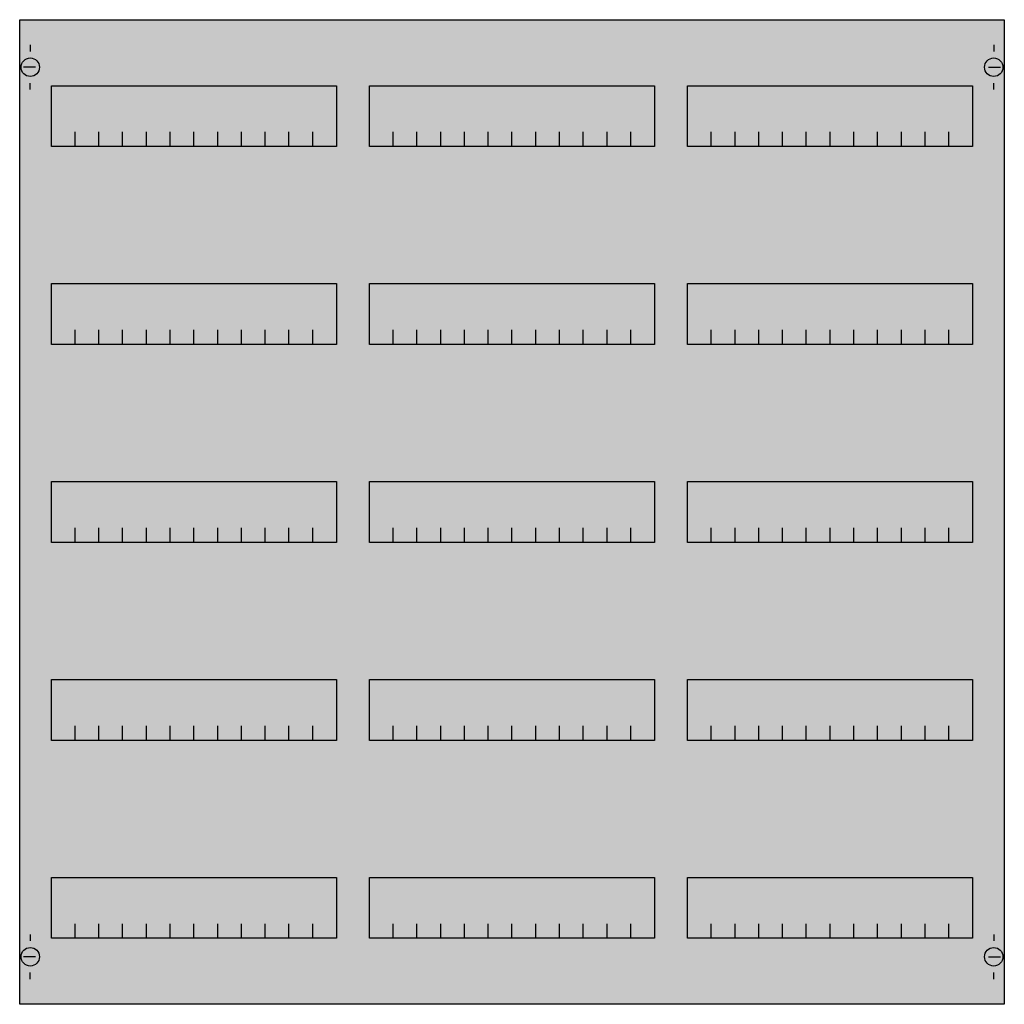
# Model space of a CAD drawing. Extents: x 0.2 to 74.8, y 0.2 to 74.8.
import ezdxf

# ---------------------------------------------------------------- set-up
doc = ezdxf.new("R2010")
doc.units = 0
doc.layers.get('0').update_dxf_attribs({"linetype": 'CONTINUOUS'})
doc.layers.add('1', color=7, linetype='CONTINUOUS')

# ---------------------------------------------------------------- blocks, each defined once
blk = doc.blocks.new('as235')
at = {"layer": '1', "color": 7, "linetype": 'CONTINUOUS'}
for p, q in [((1, 72.9), (1, 72.4)), ((74, 72.9), (74, 72.4)), ((1.4, 71.2), (0.5, 71.2)), ((73.6, 71.2), (74.5, 71.2)), ((1, 69.5), (1, 70)), ((74, 69.5), (74, 70)), ((1, 5.5), (1, 5)), ((74, 5.5), (74, 5)), ((1.4, 3.8), (0.5, 3.8)), ((73.6, 3.8), (74.5, 3.8)), ((1, 2.1), (1, 2.6)), ((74, 2.1), (74, 2.6))]:
    blk.add_line(p, q, dxfattribs=at)
for points in [[(74.8, 74.8), (74.8, 0.2), (0.2, 0.2), (0.2, 74.8)], [(24.2, 69.8), (24.2, 65.2), (2.6, 65.2), (2.6, 69.8)], [(48.3, 69.8), (48.3, 65.2), (26.7, 65.2), (26.7, 69.8)], [(72.4, 69.8), (72.4, 65.2), (50.8, 65.2), (50.8, 69.8)], [(24.2, 54.8), (24.2, 50.2), (2.6, 50.2), (2.6, 54.8)], [(48.3, 54.8), (48.3, 50.2), (26.7, 50.2), (26.7, 54.8)], [(72.4, 54.8), (72.4, 50.2), (50.8, 50.2), (50.8, 54.8)], [(24.2, 39.8), (24.2, 35.2), (2.6, 35.2), (2.6, 39.8)], [(48.3, 39.8), (48.3, 35.2), (26.7, 35.2), (26.7, 39.8)], [(72.4, 39.8), (72.4, 35.2), (50.8, 35.2), (50.8, 39.8)], [(24.2, 24.8), (24.2, 20.2), (2.6, 20.2), (2.6, 24.8)], [(48.3, 24.8), (48.3, 20.2), (26.7, 20.2), (26.7, 24.8)], [(72.4, 24.8), (72.4, 20.2), (50.8, 20.2), (50.8, 24.8)], [(24.2, 9.8), (24.2, 5.2), (2.6, 5.2), (2.6, 9.8)], [(48.3, 9.8), (48.3, 5.2), (26.7, 5.2), (26.7, 9.8)], [(72.4, 9.8), (72.4, 5.2), (50.8, 5.2), (50.8, 9.8)]]:
    blk.add_lwpolyline(points, close=True, dxfattribs=at)
for points in [[(4.4, 65.2), (4.4, 66.3)], [(6.2, 65.2), (6.2, 66.3)], [(8, 65.2), (8, 66.3)], [(9.8, 65.2), (9.8, 66.3)], [(11.6, 65.2), (11.6, 66.3)], [(13.4, 65.2), (13.4, 66.3)], [(15.2, 65.2), (15.2, 66.3)], [(17, 65.2), (17, 66.3)], [(18.8, 65.2), (18.8, 66.3)], [(20.6, 65.2), (20.6, 66.3)], [(22.4, 65.2), (22.4, 66.3)], [(28.5, 65.2), (28.5, 66.3)], [(30.3, 65.2), (30.3, 66.3)], [(32.1, 65.2), (32.1, 66.3)], [(33.9, 65.2), (33.9, 66.3)], [(35.7, 65.2), (35.7, 66.3)], [(37.5, 65.2), (37.5, 66.3)], [(39.3, 65.2), (39.3, 66.3)], [(41.1, 65.2), (41.1, 66.3)], [(42.9, 65.2), (42.9, 66.3)], [(44.7, 65.2), (44.7, 66.3)], [(46.5, 65.2), (46.5, 66.3)], [(52.6, 65.2), (52.6, 66.3)], [(54.4, 65.2), (54.4, 66.3)], [(56.2, 65.2), (56.2, 66.3)], [(58, 65.2), (58, 66.3)], [(59.8, 65.2), (59.8, 66.3)], [(61.6, 65.2), (61.6, 66.3)], [(63.4, 65.2), (63.4, 66.3)], [(65.2, 65.2), (65.2, 66.3)], [(67, 65.2), (67, 66.3)], [(68.8, 65.2), (68.8, 66.3)], [(70.6, 65.2), (70.6, 66.3)], [(4.4, 50.2), (4.4, 51.3)], [(6.2, 50.2), (6.2, 51.3)], [(8, 50.2), (8, 51.3)], [(9.8, 50.2), (9.8, 51.3)], [(11.6, 50.2), (11.6, 51.3)], [(13.4, 50.2), (13.4, 51.3)], [(15.2, 50.2), (15.2, 51.3)], [(17, 50.2), (17, 51.3)], [(18.8, 50.2), (18.8, 51.3)], [(20.6, 50.2), (20.6, 51.3)], [(22.4, 50.2), (22.4, 51.3)], [(28.5, 50.2), (28.5, 51.3)], [(30.3, 50.2), (30.3, 51.3)], [(32.1, 50.2), (32.1, 51.3)], [(33.9, 50.2), (33.9, 51.3)], [(35.7, 50.2), (35.7, 51.3)], [(37.5, 50.2), (37.5, 51.3)], [(39.3, 50.2), (39.3, 51.3)], [(41.1, 50.2), (41.1, 51.3)], [(42.9, 50.2), (42.9, 51.3)], [(44.7, 50.2), (44.7, 51.3)], [(46.5, 50.2), (46.5, 51.3)], [(52.6, 50.2), (52.6, 51.3)], [(54.4, 50.2), (54.4, 51.3)], [(56.2, 50.2), (56.2, 51.3)], [(58, 50.2), (58, 51.3)], [(59.8, 50.2), (59.8, 51.3)], [(61.6, 50.2), (61.6, 51.3)], [(63.4, 50.2), (63.4, 51.3)], [(65.2, 50.2), (65.2, 51.3)], [(67, 50.2), (67, 51.3)], [(68.8, 50.2), (68.8, 51.3)], [(70.6, 50.2), (70.6, 51.3)], [(4.4, 35.2), (4.4, 36.3)], [(6.2, 35.2), (6.2, 36.3)], [(8, 35.2), (8, 36.3)], [(9.8, 35.2), (9.8, 36.3)], [(11.6, 35.2), (11.6, 36.3)], [(13.4, 35.2), (13.4, 36.3)], [(15.2, 35.2), (15.2, 36.3)], [(17, 35.2), (17, 36.3)], [(18.8, 35.2), (18.8, 36.3)], [(20.6, 35.2), (20.6, 36.3)], [(22.4, 35.2), (22.4, 36.3)], [(28.5, 35.2), (28.5, 36.3)], [(30.3, 35.2), (30.3, 36.3)], [(32.1, 35.2), (32.1, 36.3)], [(33.9, 35.2), (33.9, 36.3)], [(35.7, 35.2), (35.7, 36.3)], [(37.5, 35.2), (37.5, 36.3)], [(39.3, 35.2), (39.3, 36.3)], [(41.1, 35.2), (41.1, 36.3)], [(42.9, 35.2), (42.9, 36.3)], [(44.7, 35.2), (44.7, 36.3)], [(46.5, 35.2), (46.5, 36.3)], [(52.6, 35.2), (52.6, 36.3)], [(54.4, 35.2), (54.4, 36.3)], [(56.2, 35.2), (56.2, 36.3)], [(58, 35.2), (58, 36.3)], [(59.8, 35.2), (59.8, 36.3)], [(61.6, 35.2), (61.6, 36.3)], [(63.4, 35.2), (63.4, 36.3)], [(65.2, 35.2), (65.2, 36.3)], [(67, 35.2), (67, 36.3)], [(68.8, 35.2), (68.8, 36.3)], [(70.6, 35.2), (70.6, 36.3)], [(4.4, 20.2), (4.4, 21.3)], [(6.2, 20.2), (6.2, 21.3)], [(8, 20.2), (8, 21.3)], [(9.8, 20.2), (9.8, 21.3)], [(11.6, 20.2), (11.6, 21.3)], [(13.4, 20.2), (13.4, 21.3)], [(15.2, 20.2), (15.2, 21.3)], [(17, 20.2), (17, 21.3)], [(18.8, 20.2), (18.8, 21.3)], [(20.6, 20.2), (20.6, 21.3)], [(22.4, 20.2), (22.4, 21.3)], [(28.5, 20.2), (28.5, 21.3)], [(30.3, 20.2), (30.3, 21.3)], [(32.1, 20.2), (32.1, 21.3)], [(33.9, 20.2), (33.9, 21.3)], [(35.7, 20.2), (35.7, 21.3)], [(37.5, 20.2), (37.5, 21.3)], [(39.3, 20.2), (39.3, 21.3)], [(41.1, 20.2), (41.1, 21.3)], [(42.9, 20.2), (42.9, 21.3)], [(44.7, 20.2), (44.7, 21.3)], [(46.5, 20.2), (46.5, 21.3)], [(52.6, 20.2), (52.6, 21.3)], [(54.4, 20.2), (54.4, 21.3)], [(56.2, 20.2), (56.2, 21.3)], [(58, 20.2), (58, 21.3)], [(59.8, 20.2), (59.8, 21.3)], [(61.6, 20.2), (61.6, 21.3)], [(63.4, 20.2), (63.4, 21.3)], [(65.2, 20.2), (65.2, 21.3)], [(67, 20.2), (67, 21.3)], [(68.8, 20.2), (68.8, 21.3)], [(70.6, 20.2), (70.6, 21.3)], [(4.4, 5.2), (4.4, 6.3)], [(6.2, 5.2), (6.2, 6.3)], [(8, 5.2), (8, 6.3)], [(9.8, 5.2), (9.8, 6.3)], [(11.6, 5.2), (11.6, 6.3)], [(13.4, 5.2), (13.4, 6.3)], [(15.2, 5.2), (15.2, 6.3)], [(17, 5.2), (17, 6.3)], [(18.8, 5.2), (18.8, 6.3)], [(20.6, 5.2), (20.6, 6.3)], [(22.4, 5.2), (22.4, 6.3)], [(28.5, 5.2), (28.5, 6.3)], [(30.3, 5.2), (30.3, 6.3)], [(32.1, 5.2), (32.1, 6.3)], [(33.9, 5.2), (33.9, 6.3)], [(35.7, 5.2), (35.7, 6.3)], [(37.5, 5.2), (37.5, 6.3)], [(39.3, 5.2), (39.3, 6.3)], [(41.1, 5.2), (41.1, 6.3)], [(42.9, 5.2), (42.9, 6.3)], [(44.7, 5.2), (44.7, 6.3)], [(46.5, 5.2), (46.5, 6.3)], [(52.6, 5.2), (52.6, 6.3)], [(54.4, 5.2), (54.4, 6.3)], [(56.2, 5.2), (56.2, 6.3)], [(58, 5.2), (58, 6.3)], [(59.8, 5.2), (59.8, 6.3)], [(61.6, 5.2), (61.6, 6.3)], [(63.4, 5.2), (63.4, 6.3)], [(65.2, 5.2), (65.2, 6.3)], [(67, 5.2), (67, 6.3)], [(68.8, 5.2), (68.8, 6.3)], [(70.6, 5.2), (70.6, 6.3)]]:
    blk.add_lwpolyline(points, dxfattribs=at)
for centre in [(1, 71.2), (74, 71.2), (1, 3.8), (74, 3.8)]:
    blk.add_circle(centre, 0.7, dxfattribs=at)
at = {"layer": '1', "color": 255, "linetype": 'CONTINUOUS'}
blk.add_solid([(74.8, 74.8), (74.8, 0.2), (0.2, 74.8), (0.2, 0.2)], dxfattribs=at)

msp = doc.modelspace()

# ---------------------------------------------------------------- block references
msp.add_blockref('as235', (0, 0))

doc.saveas('drawing.dxf')
